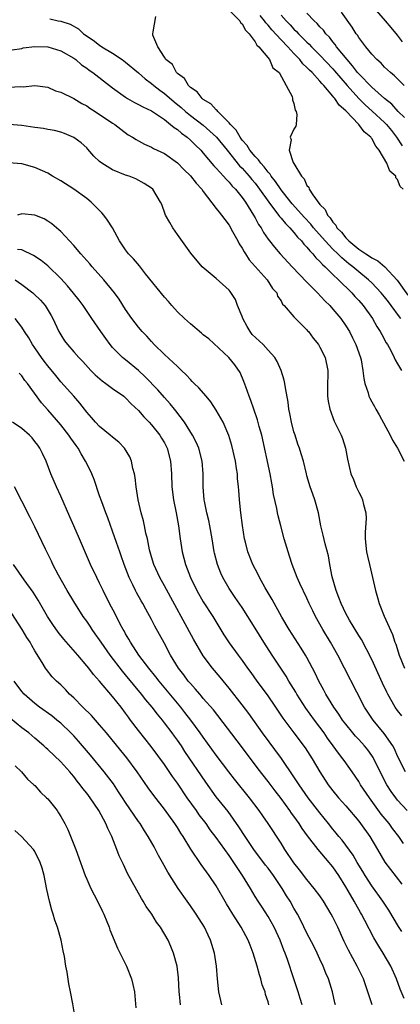
# Model space of a CAD drawing. Units: inches. Extents: x 2634000 to 2635334, y 1440000 to 1443000.
# Drawn here: x 2634951 to 2635009, y 1440197 to 1440349 of the extents above; entities that cross this region are included whole.
import ezdxf

# ---------------------------------------------------------------- set-up
doc = ezdxf.new("R2010")
doc.units = ezdxf.units.IN
doc.header["$MEASUREMENT"] = 0
doc.layers.add('LD26341440_2ft', color=17, linetype='Continuous')

msp = doc.modelspace()

# ---------------------------------------------------------------- linework, layer by layer
at = {"layer": 'LD26341440_2ft'}
for points, elevation in [([(2634982.63, 1440351), (2634984.64, 1440349), (2634984.75, 1440348.75), (2634985, 1440348.54), (2634985.53, 1440347.53), (2634986.09, 1440347), (2634987, 1440345.77), (2634987.26, 1440345.26), (2634987.59, 1440345), (2634989.24, 1440343), (2634989.75, 1440341.75), (2634990.7, 1440341), (2634991.79, 1440339), (2634992.71, 1440337.29), (2634992.79, 1440337), (2634992.78, 1440336.78), (2634993, 1440336.22), (2634993.19, 1440335.19), (2634993.34, 1440335), (2634993.46, 1440334.54), (2634993.32, 1440333), (2634993.27, 1440332.73), (2634993, 1440332.25), (2634992.39, 1440331), (2634992.59, 1440330.59), (2634992.28, 1440329), (2634992.88, 1440327.12), (2634992.98, 1440326.98), (2634994.15, 1440325), (2634994.59, 1440324.59), (2634995, 1440323.57), (2634995.28, 1440323.28), (2634995.34, 1440323), (2634995.9, 1440322.1), (2634997, 1440320.65), (2634997.84, 1440319.84), (2634998.16, 1440319), (2634998.58, 1440318.58), (2634999, 1440317.89), (2634999.45, 1440317.45), (2634999.64, 1440317), (2635000.34, 1440316.34), (2635001, 1440315.46), (2635001.45, 1440315), (2635003, 1440313.72), (2635004.08, 1440313), (2635004.66, 1440312.66), (2635005, 1440312.41), (2635005.94, 1440311.94), (2635007.02, 1440311.02), (2635008.93, 1440308.93), (2635010.6, 1440306.6)], 10462), ([(2635009.74, 1440345.74), (2635009, 1440346.78), (2635007.98, 1440347.98), (2635007.15, 1440349), (2635005.38, 1440351)], 10472), ([(2634955.32, 1440349.32), (2634956.58, 1440349), (2634957, 1440348.93), (2634958.46, 1440348.46), (2634959.75, 1440347.75), (2634960.51, 1440347), (2634961.99, 1440345.99), (2634963, 1440345.21), (2634963.31, 1440345), (2634965, 1440343.98), (2634966.47, 1440343), (2634967, 1440342.61), (2634969, 1440340.94), (2634970.01, 1440340.01), (2634971, 1440339.31), (2634971.36, 1440339), (2634972.28, 1440338.28), (2634973, 1440337.79), (2634974.49, 1440336.49), (2634975.59, 1440335.59), (2634976.24, 1440335), (2634977, 1440334.38), (2634979, 1440332.87), (2634981.04, 1440331.04), (2634982.66, 1440329), (2634984.61, 1440326.61), (2634985, 1440326.22), (2634986.09, 1440325), (2634986.49, 1440324.49), (2634987, 1440323.91), (2634987.7, 1440323), (2634989.11, 1440321), (2634990.63, 1440319), (2634990.77, 1440318.77), (2634991, 1440318.54), (2634991.67, 1440317.67), (2634992.36, 1440317), (2634993, 1440316.29), (2634993.56, 1440315.56), (2634994.14, 1440315), (2634994.51, 1440314.51), (2634995, 1440314.04), (2634995.45, 1440313.45), (2634995.93, 1440313), (2634996.39, 1440312.39), (2634997, 1440311.84), (2634997.38, 1440311.38), (2634997.82, 1440311), (2634999, 1440309.83), (2634999.88, 1440309), (2635001.91, 1440307), (2635002.42, 1440306.42), (2635003, 1440305.79), (2635003.69, 1440305), (2635005.13, 1440303), (2635005.8, 1440301.8), (2635006.31, 1440301), (2635006.54, 1440300.54), (2635007.25, 1440299.25), (2635007.42, 1440299), (2635007.94, 1440298.06), (2635008.49, 1440297), (2635008.63, 1440296.63), (2635009, 1440296.03), (2635009.58, 1440295)], 10458), ([(2635009.49, 1440303), (2635009.27, 1440303.27), (2635008.03, 1440305), (2635007.58, 1440305.58), (2635007, 1440306.35), (2635006.45, 1440307), (2635005, 1440308.53), (2635004.52, 1440309), (2635003, 1440310.22), (2635002.09, 1440311), (2635001.47, 1440311.47), (2635000.37, 1440312.37), (2634999.77, 1440313), (2634999, 1440313.75), (2634997.81, 1440315), (2634996.03, 1440317), (2634995.59, 1440317.59), (2634994.62, 1440318.62), (2634992.74, 1440320.74), (2634992.53, 1440321), (2634991, 1440322.9), (2634990.17, 1440324.17), (2634989.49, 1440325), (2634989.32, 1440325.32), (2634989, 1440325.63), (2634988.42, 1440326.42), (2634987.87, 1440327), (2634987.53, 1440327.53), (2634987, 1440328.03), (2634986.19, 1440329), (2634985.76, 1440329.76), (2634985, 1440330.58), (2634984.69, 1440331), (2634984.09, 1440332.09), (2634983.18, 1440333), (2634983, 1440333.23), (2634981.22, 1440335), (2634981.14, 1440335.14), (2634981, 1440335.23), (2634980.17, 1440336.17), (2634979, 1440336.86), (2634978.81, 1440337), (2634978.05, 1440338.05), (2634977, 1440338.72), (2634976.7, 1440339), (2634976.1, 1440340.1), (2634975, 1440340.85), (2634974.84, 1440341), (2634974.27, 1440342.27), (2634973.21, 1440343), (2634973, 1440343.39), (2634971.96, 1440345), (2634971.23, 1440346.77), (2634971.22, 1440347), (2634971.28, 1440347.28), (2634971.65, 1440349.65)], 10460), ([(2635009.85, 1440323), (2635009.4, 1440323.4), (2635009, 1440324.48), (2635008.75, 1440324.75), (2635008.71, 1440325), (2635007.78, 1440325.78), (2635007.36, 1440327), (2635006.17, 1440329), (2635005.62, 1440329.62), (2635005, 1440330.81), (2635004.91, 1440330.91), (2635004.87, 1440331), (2635003.83, 1440331.83), (2635003, 1440333), (2635001, 1440335.07), (2634999.96, 1440335.96), (2634999.29, 1440337), (2634999.15, 1440337.15), (2634999, 1440337.35), (2634997.62, 1440339), (2634997.32, 1440339.32), (2634997, 1440339.7), (2634995.8, 1440341), (2634995.39, 1440341.39), (2634995, 1440341.81), (2634994.37, 1440342.37), (2634993.91, 1440343), (2634993, 1440343.95), (2634992.03, 1440345), (2634991, 1440346.05), (2634989.58, 1440347.58), (2634989, 1440348.31), (2634988.66, 1440348.66), (2634988.45, 1440349), (2634987.8, 1440349.8)], 10464), ([(2634991, 1440349.86), (2634991.77, 1440349), (2634992.39, 1440348.39), (2634993, 1440347.7), (2634993.37, 1440347.37), (2634993.7, 1440347), (2634995, 1440345.7), (2634995.37, 1440345.37), (2634995.69, 1440345), (2634997, 1440343.69), (2634999, 1440341.58), (2634999.27, 1440341.27), (2635001.19, 1440339), (2635003, 1440337.01), (2635004.01, 1440336.01), (2635005.06, 1440335.06), (2635007, 1440333.27), (2635007.26, 1440333), (2635008.04, 1440332.04), (2635008.85, 1440331), (2635009.69, 1440329.69)], 10466), ([(2635010.05, 1440334.05), (2635009.09, 1440335), (2635008.11, 1440336.11), (2635007, 1440336.98), (2635005, 1440338.75), (2635003, 1440340.8), (2635002.83, 1440341), (2635002.06, 1440342.06), (2635001.19, 1440343), (2634999.59, 1440345), (2634999.36, 1440345.36), (2634999, 1440345.76), (2634998.47, 1440346.47), (2634997.92, 1440347), (2634997.54, 1440347.54), (2634997, 1440348.09), (2634996.59, 1440348.59), (2634996.13, 1440349), (2634995, 1440350.17)], 10468), ([(2635010.03, 1440339), (2635008.52, 1440340.52), (2635007.89, 1440341), (2635007, 1440341.85), (2635006.44, 1440342.44), (2635005.79, 1440343), (2635005, 1440343.86), (2635004.09, 1440345), (2635003, 1440346.44), (2635002.79, 1440346.79), (2635002.62, 1440347), (2635001.99, 1440347.99), (2635000.34, 1440350.34)], 10470), ([(2634949.5, 1440344.5), (2634951, 1440344.74), (2634951.2, 1440344.8), (2634953, 1440345.05), (2634955, 1440344.98), (2634957, 1440344.38), (2634959, 1440343.22), (2634959.31, 1440343), (2634960.22, 1440342.22), (2634961, 1440341.7), (2634961.39, 1440341.39), (2634961.97, 1440341), (2634964.5, 1440339), (2634965, 1440338.63), (2634967, 1440337.2), (2634967.31, 1440337), (2634968.39, 1440336.39), (2634969, 1440336.09), (2634969.69, 1440335.69), (2634971, 1440335.08), (2634973, 1440333.74), (2634973.95, 1440333), (2634974.5, 1440332.5), (2634975, 1440332.2), (2634975.63, 1440331.63), (2634976.53, 1440331), (2634977, 1440330.58), (2634977.78, 1440329.78), (2634978.61, 1440329), (2634979, 1440328.56), (2634980.62, 1440326.62), (2634981, 1440326.24), (2634982.13, 1440325), (2634982.52, 1440324.52), (2634983, 1440324.07), (2634983.48, 1440323.48), (2634983.96, 1440323), (2634985, 1440321.73), (2634985.51, 1440321), (2634986.75, 1440319), (2634987, 1440318.55), (2634987.53, 1440317.53), (2634987.91, 1440317), (2634988.29, 1440316.29), (2634989, 1440315.29), (2634989.23, 1440315), (2634990.01, 1440314.01), (2634990.89, 1440313), (2634992.72, 1440311), (2634995, 1440308.61), (2634996.61, 1440307), (2634997.77, 1440305.77), (2634998.54, 1440305), (2634999, 1440304.48), (2635000.21, 1440303), (2635001, 1440301.88), (2635001.55, 1440301), (2635002.05, 1440300.05), (2635002.57, 1440299), (2635003.27, 1440297), (2635003.35, 1440296.65), (2635003.63, 1440295), (2635003.76, 1440293.76), (2635003.95, 1440293), (2635004.44, 1440291.56), (2635004.58, 1440291), (2635004.71, 1440290.71), (2635005, 1440290.17), (2635005.43, 1440289.43), (2635005.64, 1440289), (2635006.15, 1440288.15), (2635007.87, 1440285), (2635008.23, 1440284.23), (2635008.98, 1440283), (2635010, 1440281)], 10456), ([(2634949, 1440338.76), (2634950.85, 1440338.85), (2634951.18, 1440338.82), (2634953, 1440339), (2634955, 1440338.74), (2634956.19, 1440338.19), (2634957, 1440337.98), (2634959, 1440337), (2634960.24, 1440336.24), (2634961, 1440335.84), (2634961.49, 1440335.49), (2634962.3, 1440335), (2634965, 1440333.19), (2634965.32, 1440333), (2634966.25, 1440332.25), (2634967.4, 1440331.4), (2634968.08, 1440331), (2634968.64, 1440330.64), (2634969, 1440330.47), (2634969.94, 1440329.94), (2634971, 1440329.49), (2634971.3, 1440329.3), (2634973, 1440328.51), (2634975, 1440327.07), (2634976.02, 1440326.02), (2634977, 1440325.05), (2634977.91, 1440323.91), (2634978.76, 1440323), (2634979, 1440322.65), (2634981, 1440320.03), (2634981.43, 1440319.43), (2634981.81, 1440319), (2634982.3, 1440318.3), (2634983, 1440317.41), (2634983.53, 1440316.46), (2634984.31, 1440315), (2634984.54, 1440314.54), (2634985, 1440313.87), (2634985.3, 1440313.3), (2634985.52, 1440313), (2634986.1, 1440312.1), (2634988.86, 1440309), (2634989.67, 1440307.67), (2634990.35, 1440307), (2634990.47, 1440306.47), (2634991, 1440305.75), (2634991.23, 1440305.23), (2634991.51, 1440305), (2634993, 1440303.28), (2634993.11, 1440303.11), (2634993.24, 1440303), (2634995, 1440301.27), (2634995.11, 1440301.11), (2634995.22, 1440301), (2634995.96, 1440299.96), (2634996.76, 1440299), (2634997, 1440298.59), (2634997.8, 1440297), (2634998.21, 1440295), (2634998.22, 1440294.22), (2634998.18, 1440293), (2634998.2, 1440291), (2634998.26, 1440290.26), (2634998.52, 1440289), (2634999.18, 1440287.18), (2635000.27, 1440285), (2635000.48, 1440284.48), (2635000.96, 1440283), (2635001.28, 1440281.28), (2635001.79, 1440279), (2635002.17, 1440278.17), (2635002.61, 1440277), (2635003, 1440276.17), (2635003.42, 1440275.42), (2635003.59, 1440275), (2635003.71, 1440274.29), (2635004.08, 1440273), (2635004.14, 1440272.14), (2635004, 1440270), (2635004.01, 1440269), (2635004.22, 1440267), (2635004.33, 1440266.33), (2635004.67, 1440265), (2635005.14, 1440263), (2635005.57, 1440261), (2635005.92, 1440259.92), (2635006.14, 1440259), (2635006.94, 1440257.06), (2635008.2, 1440254.2), (2635008.59, 1440253), (2635008.71, 1440252.71), (2635009.26, 1440251), (2635010.08, 1440249)], 10454), ([(2635009.66, 1440241.66), (2635009, 1440242.45), (2635008.61, 1440243), (2635007.48, 1440245), (2635007.31, 1440245.31), (2635006.67, 1440246.67), (2635005, 1440250.33), (2635003.42, 1440253.42), (2635003, 1440254.08), (2635001.59, 1440256.41), (2635001.24, 1440257), (2635001, 1440257.47), (2635000.26, 1440259), (2634999.93, 1440259.93), (2634999.49, 1440261), (2634998.9, 1440263.1), (2634998.55, 1440265), (2634998.34, 1440266.34), (2634997.8, 1440268.2), (2634997.53, 1440269.53), (2634997.15, 1440271), (2634996.76, 1440273), (2634996.22, 1440275), (2634995.89, 1440275.89), (2634995.52, 1440277), (2634995, 1440278.7), (2634994.92, 1440279), (2634994.45, 1440281), (2634994.11, 1440282.11), (2634993.87, 1440283), (2634993.61, 1440283.61), (2634993.17, 1440285), (2634993, 1440285.53), (2634992.6, 1440287), (2634992.36, 1440288.36), (2634992.23, 1440289), (2634992.11, 1440290.11), (2634991.67, 1440292.33), (2634991.59, 1440293), (2634991.49, 1440293.49), (2634991.04, 1440295), (2634990.38, 1440296.38), (2634990.06, 1440297), (2634989, 1440298.14), (2634988.23, 1440299), (2634986.57, 1440300.57), (2634986.26, 1440301), (2634985.78, 1440301.78), (2634985.11, 1440303), (2634985, 1440303.31), (2634984.28, 1440305), (2634983.95, 1440305.95), (2634983.17, 1440307.17), (2634983, 1440307.38), (2634981, 1440309.19), (2634978.85, 1440311), (2634977.09, 1440313.09), (2634975, 1440316), (2634974.31, 1440317), (2634973.85, 1440317.85), (2634973.17, 1440319), (2634973.12, 1440319.12), (2634972.6, 1440320.6), (2634972.41, 1440321), (2634971.19, 1440323), (2634971, 1440323.15), (2634969.88, 1440323.88), (2634968.58, 1440324.57), (2634967.56, 1440325), (2634967, 1440325.18), (2634965, 1440325.99), (2634963.36, 1440327), (2634963, 1440327.28), (2634962.11, 1440328.11), (2634961.18, 1440329.18), (2634961, 1440329.36), (2634960.13, 1440330.13), (2634958.99, 1440330.99), (2634957.59, 1440331.59), (2634957, 1440331.81), (2634956.05, 1440332.05), (2634955, 1440332.22), (2634954.35, 1440332.35), (2634953, 1440332.51), (2634951, 1440332.81), (2634949.03, 1440332.97)], 10452), ([(2635010.24, 1440233), (2635009, 1440235.43), (2635008.53, 1440236.53), (2635008.25, 1440237), (2635006.91, 1440238.91), (2635005.24, 1440241), (2635003.91, 1440243), (2635002.7, 1440245.3), (2635000.81, 1440249), (2634999.76, 1440251), (2634998.64, 1440253), (2634997.46, 1440255), (2634996.33, 1440257), (2634995.89, 1440257.89), (2634995.35, 1440259), (2634995, 1440259.82), (2634993.91, 1440262.09), (2634993.5, 1440263), (2634992.74, 1440265), (2634992.31, 1440266.31), (2634991.51, 1440269), (2634990.95, 1440271), (2634990.56, 1440272.56), (2634990.46, 1440273), (2634990.33, 1440273.67), (2634989.85, 1440275.85), (2634989.69, 1440277), (2634989.57, 1440277.57), (2634989.34, 1440279), (2634988.02, 1440285), (2634987.64, 1440286.36), (2634987.38, 1440287.38), (2634986.8, 1440289), (2634986.36, 1440290.36), (2634986.08, 1440291), (2634985.55, 1440292.45), (2634985.28, 1440293.28), (2634984.69, 1440294.69), (2634983.88, 1440295.88), (2634982.95, 1440297), (2634979.86, 1440299.86), (2634979, 1440300.5), (2634978.74, 1440300.74), (2634977, 1440302.17), (2634976.09, 1440303), (2634975, 1440304.07), (2634974.16, 1440305), (2634973.62, 1440305.62), (2634973, 1440306.29), (2634970.09, 1440309.91), (2634969.13, 1440311.13), (2634968.23, 1440312.23), (2634967.47, 1440313), (2634967, 1440313.64), (2634966.07, 1440315), (2634964.97, 1440317), (2634964.21, 1440318.21), (2634963.64, 1440319), (2634963.34, 1440319.34), (2634961.68, 1440321), (2634961, 1440321.53), (2634959, 1440322.97), (2634957, 1440324.26), (2634955.72, 1440325), (2634955, 1440325.44), (2634953, 1440326.35), (2634951, 1440326.91), (2634949, 1440327.04)], 10450), ([(2635010.48, 1440227), (2635009, 1440228.62), (2635008.7, 1440229), (2635007.98, 1440229.98), (2635007.35, 1440231), (2635006.31, 1440233), (2635005.32, 1440235), (2635005.21, 1440235.21), (2635005, 1440235.51), (2635004.38, 1440236.38), (2635003.88, 1440237), (2635003, 1440237.99), (2635002.51, 1440238.51), (2635002.09, 1440239), (2635001, 1440240.34), (2635000.51, 1440241), (2634999.93, 1440241.93), (2634999.17, 1440243), (2634997.92, 1440245), (2634997.6, 1440245.6), (2634996.83, 1440247), (2634996.25, 1440248.25), (2634995, 1440250.66), (2634994.8, 1440251), (2634994.12, 1440252.12), (2634992.24, 1440255), (2634991.13, 1440256.87), (2634989.63, 1440259.63), (2634988.57, 1440261.43), (2634987.69, 1440263), (2634987.49, 1440263.49), (2634986.66, 1440265), (2634985.86, 1440267), (2634985.51, 1440268.49), (2634985.38, 1440269), (2634985.06, 1440271.06), (2634984.82, 1440273), (2634984.61, 1440275), (2634984.48, 1440276.48), (2634984.45, 1440277), (2634984.3, 1440278.3), (2634984.26, 1440279), (2634984.14, 1440279.86), (2634983.95, 1440281), (2634983.42, 1440283.42), (2634982.95, 1440284.95), (2634982.05, 1440287), (2634981, 1440288.87), (2634980.16, 1440290.16), (2634979.45, 1440291), (2634978.31, 1440292.31), (2634977.58, 1440293), (2634977.3, 1440293.3), (2634977, 1440293.57), (2634976.33, 1440294.33), (2634975.61, 1440295), (2634975.32, 1440295.32), (2634975, 1440295.6), (2634973, 1440297.46), (2634971.43, 1440299), (2634971, 1440299.44), (2634970.27, 1440300.27), (2634969.56, 1440301), (2634969, 1440301.67), (2634967.98, 1440303), (2634967, 1440304.42), (2634966, 1440306), (2634965.28, 1440307), (2634963.64, 1440309), (2634961.86, 1440311), (2634961.47, 1440311.47), (2634961, 1440311.98), (2634960.11, 1440313), (2634959, 1440314.29), (2634957, 1440316.43), (2634956.71, 1440316.71), (2634956.33, 1440317), (2634955.64, 1440317.64), (2634955, 1440318.06), (2634954.41, 1440318.41), (2634953, 1440318.98), (2634951, 1440319.16), (2634950.32, 1440319)], 10448), ([(2635009.93, 1440221.93), (2635009.18, 1440223), (2635008.22, 1440224.22), (2635007.67, 1440225), (2635006.48, 1440226.48), (2635004.64, 1440229), (2635003.29, 1440231), (2635003, 1440231.5), (2635001.97, 1440233), (2635000.73, 1440234.73), (2635000.55, 1440235), (2634999.86, 1440235.86), (2634999.07, 1440237), (2634998.19, 1440238.19), (2634997.64, 1440239), (2634997, 1440239.89), (2634996.16, 1440241), (2634994.82, 1440242.82), (2634993.42, 1440245), (2634993.28, 1440245.28), (2634992.22, 1440247), (2634991.78, 1440247.78), (2634990.95, 1440249), (2634989.63, 1440251), (2634988.34, 1440253), (2634987, 1440255.19), (2634985, 1440258.36), (2634983.94, 1440259.94), (2634983.21, 1440261), (2634983, 1440261.32), (2634982.03, 1440263), (2634981.7, 1440263.7), (2634981.19, 1440265), (2634980.75, 1440266.75), (2634980.7, 1440267), (2634980.37, 1440269), (2634980, 1440271), (2634979.83, 1440271.83), (2634979.55, 1440273), (2634979.18, 1440274.82), (2634979.15, 1440275), (2634978.96, 1440277), (2634978.96, 1440279), (2634978.82, 1440281), (2634978.29, 1440283), (2634977.91, 1440283.91), (2634977.35, 1440285), (2634976.1, 1440287), (2634974.75, 1440288.75), (2634974.54, 1440289), (2634973.86, 1440289.86), (2634973, 1440290.83), (2634972, 1440292), (2634970.02, 1440294.02), (2634969, 1440294.97), (2634967, 1440296.63), (2634966.78, 1440296.78), (2634966.53, 1440297), (2634965, 1440298.55), (2634964.62, 1440299), (2634963.93, 1440299.93), (2634963.17, 1440301), (2634961.8, 1440303), (2634960.45, 1440305), (2634959.83, 1440305.83), (2634958.95, 1440306.95), (2634958.05, 1440308.05), (2634957, 1440309.21), (2634955, 1440311.14), (2634953.97, 1440311.97), (2634952.77, 1440312.77), (2634951, 1440313.6), (2634950.3, 1440313.7)], 10446), ([(2634949.94, 1440309), (2634951, 1440308.27), (2634952.67, 1440307), (2634952.85, 1440306.85), (2634953.86, 1440305.86), (2634954.58, 1440305), (2634955.49, 1440303.49), (2634955.76, 1440303), (2634956.7, 1440301), (2634957, 1440300.47), (2634957.58, 1440299.58), (2634958.03, 1440299), (2634959, 1440297.89), (2634959.8, 1440297), (2634960.39, 1440296.39), (2634961.63, 1440295), (2634962.32, 1440294.32), (2634963.38, 1440293.38), (2634963.95, 1440293), (2634965, 1440292.2), (2634966.71, 1440291), (2634967, 1440290.77), (2634967.85, 1440289.85), (2634969, 1440288.83), (2634969.83, 1440287.83), (2634970.65, 1440287), (2634971, 1440286.61), (2634972.28, 1440285), (2634972.54, 1440284.54), (2634973, 1440283.8), (2634973.42, 1440283), (2634973.95, 1440281), (2634974.08, 1440279), (2634974.12, 1440277), (2634974.39, 1440275), (2634974.83, 1440273), (2634975.17, 1440271), (2634975.41, 1440269), (2634975.73, 1440267), (2634976.02, 1440266.02), (2634976.27, 1440265), (2634977.01, 1440263), (2634977.98, 1440261), (2634979, 1440259.24), (2634980.45, 1440257), (2634982.18, 1440254.18), (2634983, 1440252.9), (2634984.37, 1440251), (2634985, 1440250.17), (2634985.84, 1440249), (2634986.34, 1440248.34), (2634987.29, 1440247), (2634988.88, 1440244.88), (2634990.17, 1440243), (2634991.3, 1440241.3), (2634993, 1440239), (2634994.72, 1440236.72), (2634995.83, 1440235), (2634997, 1440233), (2634998.29, 1440231), (2634999, 1440230.07), (2634999.88, 1440229), (2635001, 1440227.76), (2635003, 1440225.37), (2635003.29, 1440225), (2635004.7, 1440223), (2635005.89, 1440221), (2635007.03, 1440219.03), (2635007.89, 1440217.89), (2635009.67, 1440215.67)], 10444), ([(2635009.64, 1440208.36), (2635009.12, 1440209.12), (2635007.63, 1440211.63), (2635006.72, 1440213), (2635005, 1440215.38), (2635003.97, 1440217), (2635003.62, 1440217.62), (2635002.78, 1440219), (2635002.12, 1440220.12), (2635000.43, 1440222.43), (2634999.95, 1440223), (2634999.53, 1440223.53), (2634999, 1440224.16), (2634998.34, 1440225), (2634997, 1440226.64), (2634995.19, 1440229), (2634993.79, 1440231), (2634993, 1440232.22), (2634991.06, 1440235.06), (2634988.14, 1440239), (2634986.01, 1440242.01), (2634985, 1440243.34), (2634983, 1440245.91), (2634981.6, 1440247.6), (2634980.4, 1440249), (2634979, 1440250.91), (2634977.48, 1440253.48), (2634973, 1440261.71), (2634972.27, 1440263), (2634971.35, 1440265), (2634971, 1440266.2), (2634970.7, 1440267.3), (2634970.37, 1440269), (2634970.15, 1440269.85), (2634969.94, 1440271), (2634969.78, 1440271.78), (2634969.43, 1440273), (2634968.96, 1440275), (2634968.62, 1440277), (2634968.46, 1440278.46), (2634968.36, 1440279), (2634968.13, 1440279.87), (2634967.93, 1440281), (2634967.66, 1440281.66), (2634966.85, 1440283), (2634965.94, 1440283.94), (2634965, 1440284.68), (2634964.64, 1440285), (2634963, 1440286.32), (2634962.35, 1440287), (2634961.73, 1440287.73), (2634961, 1440288.53), (2634959.94, 1440289.94), (2634959.03, 1440291), (2634957, 1440293.26), (2634956.21, 1440294.21), (2634955, 1440295.69), (2634954.43, 1440296.43), (2634954, 1440297), (2634953, 1440298.47), (2634952.62, 1440299), (2634952.04, 1440300.04), (2634951.4, 1440301), (2634951, 1440301.67), (2634949.93, 1440303)], 10442), ([(2635009.99, 1440197.99), (2635009.41, 1440199.41), (2635008.83, 1440201), (2635007.93, 1440203), (2635006.77, 1440205), (2635006.09, 1440206.09), (2635005.35, 1440207.35), (2635003.94, 1440210.06), (2635003.44, 1440211), (2635003.27, 1440211.27), (2635002.54, 1440212.54), (2635002.3, 1440213), (2635001.38, 1440214.62), (2635001, 1440215.26), (2634999.91, 1440217), (2634999, 1440218.31), (2634998.68, 1440218.68), (2634998.43, 1440219), (2634996.74, 1440221), (2634995.1, 1440223.1), (2634994.26, 1440224.26), (2634993.8, 1440225), (2634993, 1440226.13), (2634992.63, 1440226.63), (2634992.38, 1440227), (2634991, 1440228.89), (2634990.08, 1440230.08), (2634989, 1440231.51), (2634987.47, 1440233.47), (2634984.91, 1440236.91), (2634980.56, 1440242.56), (2634979, 1440244.35), (2634978.71, 1440244.71), (2634978.44, 1440245), (2634977.79, 1440245.79), (2634977, 1440246.62), (2634976.68, 1440247), (2634975.98, 1440247.98), (2634975.18, 1440249), (2634973.95, 1440251), (2634972.94, 1440252.94), (2634971.51, 1440255.51), (2634971, 1440256.53), (2634970.12, 1440258.12), (2634969.66, 1440259), (2634969.41, 1440259.41), (2634968.69, 1440260.69), (2634968.52, 1440261), (2634968.1, 1440261.9), (2634967.54, 1440263), (2634966.79, 1440265), (2634966.34, 1440266.34), (2634966.09, 1440267), (2634965.59, 1440268.41), (2634965, 1440270.15), (2634964.25, 1440272.25), (2634963.94, 1440273), (2634963.32, 1440274.68), (2634963, 1440275.64), (2634962.13, 1440278.13), (2634961.77, 1440279), (2634961, 1440280.6), (2634960.83, 1440281), (2634960.14, 1440282.14), (2634959.7, 1440283), (2634959.39, 1440283.39), (2634958.55, 1440284.55), (2634958.25, 1440285), (2634957, 1440286.57), (2634955, 1440288.91), (2634954, 1440290), (2634951.84, 1440293), (2634951.46, 1440293.46), (2634951, 1440294.15), (2634950.58, 1440294.58)], 10440), ([(2635005.09, 1440197), (2635003.71, 1440201), (2635002.77, 1440203), (2635001.43, 1440205.43), (2635000.77, 1440206.77), (2634999.75, 1440209), (2634999, 1440210.55), (2634998.76, 1440211), (2634997.57, 1440213), (2634997, 1440213.84), (2634996.14, 1440215), (2634995, 1440216.37), (2634993.87, 1440217.87), (2634993, 1440218.94), (2634991.61, 1440221), (2634991, 1440221.97), (2634989.03, 1440225), (2634988.19, 1440226.19), (2634987.63, 1440227), (2634986.13, 1440229), (2634983.84, 1440231.84), (2634982.94, 1440233), (2634981, 1440235.58), (2634979, 1440238.33), (2634978.54, 1440239), (2634977.06, 1440241), (2634976.17, 1440242.17), (2634975.51, 1440243), (2634972.19, 1440247), (2634971.68, 1440247.68), (2634970.58, 1440249), (2634969.07, 1440251), (2634967.74, 1440253), (2634967.48, 1440253.48), (2634967, 1440254.3), (2634966.76, 1440254.76), (2634966.61, 1440255), (2634966.18, 1440255.82), (2634965.39, 1440257.39), (2634964.53, 1440259), (2634963.54, 1440261), (2634963, 1440262.14), (2634962.55, 1440263), (2634961.59, 1440265), (2634959.89, 1440269), (2634959, 1440271), (2634958.4, 1440272.4), (2634957, 1440275.57), (2634956.32, 1440277), (2634955.48, 1440279), (2634954.72, 1440281), (2634954.18, 1440282.18), (2634953.76, 1440283), (2634953.44, 1440283.44), (2634953, 1440284.02), (2634952.57, 1440284.57), (2634952.17, 1440285), (2634951, 1440286.03), (2634949.55, 1440287)], 10438), ([(2634999.42, 1440197), (2634999.32, 1440197.32), (2634998.93, 1440199), (2634998.33, 1440201), (2634997.92, 1440201.91), (2634997.49, 1440203), (2634997, 1440204.04), (2634996.56, 1440205), (2634996.05, 1440206.05), (2634995, 1440208.06), (2634994.05, 1440210.05), (2634993.56, 1440211), (2634993, 1440211.95), (2634992.43, 1440213), (2634991.87, 1440213.87), (2634991.2, 1440215), (2634989.82, 1440217), (2634989, 1440218.11), (2634988.6, 1440218.6), (2634986.78, 1440221), (2634985.46, 1440223), (2634984.51, 1440224.51), (2634982.85, 1440226.85), (2634981, 1440229.14), (2634979.38, 1440231.38), (2634976.16, 1440236.16), (2634975.62, 1440237), (2634975, 1440237.89), (2634974.53, 1440238.53), (2634974.2, 1440239), (2634973, 1440240.59), (2634972.68, 1440241), (2634971.92, 1440241.92), (2634971.09, 1440243), (2634970.13, 1440244.13), (2634969.47, 1440245), (2634967, 1440247.98), (2634966.53, 1440248.53), (2634964.64, 1440251), (2634963.23, 1440253), (2634963, 1440253.36), (2634962.33, 1440254.33), (2634961.83, 1440255), (2634961.51, 1440255.51), (2634961, 1440256.27), (2634960.46, 1440257), (2634959, 1440259.3), (2634957.99, 1440261), (2634956.65, 1440263.35), (2634955.79, 1440265), (2634955.55, 1440265.55), (2634954.63, 1440267.37), (2634953, 1440270.84), (2634952.26, 1440272.26), (2634951, 1440274.8), (2634949.87, 1440277)], 10436), ([(2634994.25, 1440197), (2634993.98, 1440197.98), (2634993.65, 1440199), (2634993.5, 1440199.5), (2634992.98, 1440201), (2634992, 1440204), (2634991.65, 1440205), (2634991.45, 1440205.45), (2634990.89, 1440207), (2634989.93, 1440209), (2634989, 1440210.64), (2634988.07, 1440212.07), (2634987.46, 1440213), (2634987, 1440213.75), (2634986.29, 1440215), (2634985.07, 1440217), (2634984.21, 1440218.21), (2634983.73, 1440219), (2634983, 1440220.08), (2634981, 1440222.86), (2634980.06, 1440224.06), (2634979.42, 1440225), (2634978.37, 1440226.37), (2634977.95, 1440227), (2634976.52, 1440229), (2634975, 1440231.24), (2634974.27, 1440232.27), (2634973, 1440234.14), (2634970.93, 1440236.93), (2634969, 1440239.4), (2634967.78, 1440241), (2634967.44, 1440241.44), (2634967, 1440242.07), (2634966.3, 1440243), (2634965, 1440244.65), (2634963, 1440246.99), (2634962.03, 1440248.03), (2634961.32, 1440249), (2634961, 1440249.39), (2634959.64, 1440251), (2634957.48, 1440253.48), (2634956.58, 1440254.58), (2634955.76, 1440255.76), (2634954.96, 1440257), (2634953.51, 1440259.51), (2634952.75, 1440260.75), (2634951.36, 1440262.64), (2634949.68, 1440265)], 10434), ([(2634989.14, 1440197), (2634989, 1440197.48), (2634988.62, 1440198.62), (2634988.54, 1440199), (2634988.11, 1440200.11), (2634987.89, 1440201), (2634987.66, 1440201.66), (2634987.3, 1440203), (2634986.71, 1440205), (2634986.23, 1440206.23), (2634985.95, 1440207), (2634984.87, 1440209), (2634983.57, 1440211), (2634983, 1440211.94), (2634982.59, 1440212.59), (2634981, 1440215.38), (2634979.93, 1440217), (2634978.69, 1440218.69), (2634977.05, 1440221.05), (2634975.87, 1440223), (2634975.52, 1440223.52), (2634975, 1440224.39), (2634974.61, 1440225), (2634973, 1440227.23), (2634971.34, 1440229.34), (2634970.51, 1440230.51), (2634968.81, 1440233), (2634967.18, 1440235.18), (2634966.27, 1440236.27), (2634964.06, 1440239), (2634963, 1440240.28), (2634961.72, 1440241.72), (2634960.39, 1440243), (2634959, 1440244.41), (2634958.36, 1440245), (2634957.7, 1440245.7), (2634957, 1440246.41), (2634956.34, 1440247), (2634955.68, 1440247.68), (2634954.78, 1440248.78), (2634954.63, 1440249), (2634954.12, 1440249.88), (2634953, 1440251.68), (2634952.51, 1440252.51), (2634952.28, 1440253), (2634951.77, 1440253.77), (2634951.05, 1440255), (2634949.46, 1440257.46)], 10432), ([(2634981.86, 1440197), (2634981.39, 1440199), (2634981.19, 1440201), (2634981.03, 1440203), (2634980.72, 1440205), (2634980.13, 1440207), (2634979.75, 1440207.75), (2634979.18, 1440209), (2634977.91, 1440211), (2634977, 1440212.32), (2634976.51, 1440213), (2634975.14, 1440215), (2634973.52, 1440217.52), (2634972.71, 1440219), (2634972.09, 1440220.09), (2634971.62, 1440221), (2634971.39, 1440221.39), (2634970.5, 1440223), (2634969.9, 1440223.9), (2634969.24, 1440225), (2634969, 1440225.33), (2634967, 1440228.25), (2634966.51, 1440229), (2634965.93, 1440229.93), (2634965.12, 1440231.12), (2634963.68, 1440233), (2634961.58, 1440235.58), (2634960.67, 1440236.67), (2634959.74, 1440237.74), (2634959, 1440238.55), (2634958.56, 1440239), (2634957, 1440240.5), (2634956.41, 1440241), (2634955.64, 1440241.64), (2634953.72, 1440243), (2634953, 1440243.54), (2634951.34, 1440245), (2634951, 1440245.38), (2634949.79, 1440247)], 10430), ([(2634975.47, 1440197), (2634975.32, 1440198.68), (2634975.28, 1440199), (2634975.17, 1440201.17), (2634974.95, 1440203), (2634974.42, 1440205), (2634974.01, 1440206.01), (2634973.56, 1440207), (2634972.37, 1440209), (2634971.79, 1440209.79), (2634971.04, 1440211), (2634970.2, 1440212.2), (2634969.73, 1440213), (2634969.44, 1440213.44), (2634968.72, 1440214.72), (2634967.32, 1440217.32), (2634966.66, 1440218.66), (2634966.51, 1440219), (2634966.02, 1440220.02), (2634965.66, 1440221), (2634964.87, 1440223), (2634964.26, 1440224.26), (2634963.97, 1440225), (2634962.89, 1440227), (2634961.51, 1440229), (2634961, 1440229.69), (2634960.41, 1440230.41), (2634960, 1440231), (2634959.55, 1440231.55), (2634959, 1440232.29), (2634958.67, 1440232.67), (2634958.4, 1440233), (2634957, 1440234.52), (2634955, 1440236.45), (2634954.71, 1440236.71), (2634954.4, 1440237), (2634953, 1440238.22), (2634952.06, 1440239), (2634951, 1440239.8), (2634949.23, 1440241.23)], 10428), ([(2634949.95, 1440233.95), (2634950.93, 1440233), (2634951.86, 1440231.86), (2634952.86, 1440231), (2634953, 1440230.87), (2634953.87, 1440229.87), (2634954.81, 1440229), (2634955, 1440228.81), (2634956.42, 1440227), (2634956.66, 1440226.66), (2634957, 1440226.11), (2634957.63, 1440225), (2634958.09, 1440224.09), (2634959.34, 1440221), (2634960.06, 1440219), (2634960.29, 1440218.29), (2634960.76, 1440217), (2634961, 1440216.44), (2634961.64, 1440215), (2634962.68, 1440213), (2634963.42, 1440211.42), (2634963.63, 1440211), (2634964.11, 1440209.89), (2634964.46, 1440209), (2634964.59, 1440208.59), (2634965.77, 1440205.77), (2634967.16, 1440203), (2634967.94, 1440201), (2634968.13, 1440200.13), (2634968.36, 1440199), (2634968.56, 1440196.56)], 10426), ([(2634959.2, 1440195), (2634958.84, 1440197.16), (2634958.51, 1440199), (2634958.26, 1440200.26), (2634957.96, 1440202.04), (2634957.77, 1440203), (2634957.55, 1440204.45), (2634957.36, 1440205.36), (2634957.07, 1440207), (2634956.49, 1440209), (2634956.08, 1440210.08), (2634955.84, 1440211), (2634955.61, 1440211.61), (2634955.26, 1440213), (2634954.85, 1440214.84), (2634954.42, 1440217), (2634954.1, 1440218.1), (2634953.83, 1440219), (2634953, 1440220.68), (2634952.8, 1440221), (2634950.94, 1440223), (2634949.92, 1440223.92)], 10424)]:
    msp.add_lwpolyline(points, dxfattribs=dict(at, elevation=elevation))

doc.saveas('drawing.dxf')
